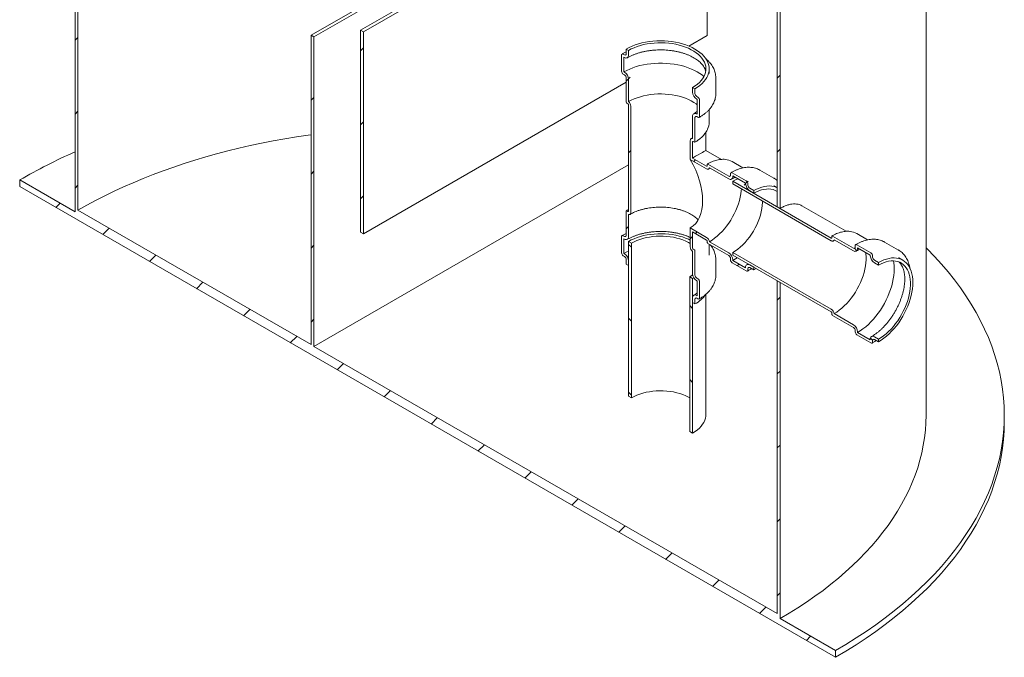
# Model space of a CAD drawing. Units: millimetres. Extents: x 8 to 412, y 5 to 290.
# Drawn here: x 267 to 326, y 161 to 199 of the extents above; entities that cross this region are included whole.
import ezdxf

# ---------------------------------------------------------------- set-up
doc = ezdxf.new("R2010")
doc.units = ezdxf.units.MM

msp = doc.modelspace()

# ---------------------------------------------------------------- hatches: boundary and pattern name
at = {"linetype": 'Continuous', "lineweight": 0}
h = msp.add_hatch(dxfattribs=at)
h.set_pattern_fill('ANSI31', style=0)
edge = h.paths.add_edge_path(flags=0)
edge.add_arc((306.098933, 212.077742), 9.5, 330.00268827, 411.20479061)
edge.add_arc((291.426468, 193.825751), 48.25, 51.20479061, 70.9073005)
edge.add_line((302.209846, 224.979127), (302.209846, 242.692638))
edge.add_line((302.209846, 242.692638), (302.033069, 242.794689))
edge.add_line((302.033069, 242.794689), (302.033069, 224.933727))
edge.add_arc((291.426468, 193.825751), 48, 51.20479061, 71.17263406, ccw=False)
edge.add_arc((306.098933, 212.077742), 9.25, -29.99731173, 51.20479061, ccw=False)
edge.add_line((312.639671, 208.301855), (312.639671, 188.087449))
edge.add_line((312.639671, 188.087449), (312.816448, 187.985398))
edge.add_line((312.816448, 187.985398), (312.816448, 208.199804))
h = msp.add_hatch(dxfattribs=at)
h.set_pattern_fill('ANSI31', style=0)
h.paths.add_polyline_path([(266.67773, 189.716218), (266.67773, 189.307948), (316.175205, 160.733664), (316.175205, 161.141934), (312.816448, 163.080904), (312.816448, 183.494424), (312.639671, 183.596475), (312.639671, 163.38709), (284.532177, 179.613201), (284.532177, 198.39364), (284.3554, 198.495691), (284.3554, 179.715252), (270.213264, 187.879333), (270.213264, 210.946611), (270.036488, 211.048662), (270.036488, 187.777249)], flags=0)
h = msp.add_hatch(dxfattribs=at)
h.set_pattern_fill('ANSI31', style=0)
h.paths.add_polyline_path([(287.360604, 198.802176), (287.360604, 186.554063), (287.53738, 186.452012), (287.53738, 198.700125)], flags=0)
h = msp.add_hatch(dxfattribs=at)
h.set_pattern_fill('ANSI31', style=0)
edge = h.paths.add_edge_path(flags=0)
edge.add_line((303.341217, 186.147292), (303.376572, 186.126882))
edge.add_arc((303.376572, 186.412672), 0.35, 270, 330.00268827)
edge.add_line((303.62406, 186.2698), (303.62406, 187.621217))
edge.add_arc((303.588704, 187.841638), 0.25, 279.11257228, 330.00268827)
edge.add_line((303.765481, 187.739587), (303.765481, 194.190259))
edge.add_arc((303.588704, 194.29231), 0.25, 330.00268827, 438.86341907)
edge.add_line((303.62406, 194.471911), (303.62406, 195.823328))
edge.add_arc((303.376572, 195.966199), 0.35, 330.00268827, 450)
edge.add_line((303.376572, 196.251988), (303.341217, 196.272399))
edge.add_line((303.341217, 196.272399), (303.341217, 197.170593))
edge.add_line((303.341217, 197.170593), (303.376572, 197.150183))
edge.add_arc((303.376572, 197.435973), 0.35, 270, 330.00268827)
edge.add_line((303.62406, 197.293101), (303.62406, 197.57889))
edge.add_line((303.62406, 197.57889), (303.482638, 197.660531))
edge.add_line((303.482638, 197.660531), (303.482638, 197.374742))
edge.add_arc((303.376572, 197.435973), 0.15, 270, 330.00268827, ccw=False)
edge.add_line((303.376572, 197.313491), (303.305862, 197.354312))
edge.add_arc((303.305862, 197.231831), 0.15, 90, 150.00268827)
edge.add_line((303.199796, 197.293061), (303.199796, 196.313212))
edge.add_arc((303.305862, 196.251982), 0.15, 150.00268827, 270)
edge.add_line((303.305862, 196.129501), (303.376572, 196.08868))
edge.add_arc((303.376572, 195.966199), 0.15, -29.99731173, 90, ccw=False)
edge.add_line((303.482638, 195.904968), (303.482638, 194.435195))
edge.add_arc((303.517994, 194.414785), 0.05, 150.00268827, 270)
edge.add_line((303.517994, 194.373958), (303.588704, 194.333137))
edge.add_arc((303.588704, 194.29231), 0.05, -29.99731173, 90, ccw=False)
edge.add_line((303.62406, 194.2719), (303.62406, 187.821228))
edge.add_arc((303.588704, 187.841638), 0.05, 270, 330.00268827, ccw=False)
edge.add_line((303.588704, 187.800811), (303.517994, 187.841631))
edge.add_arc((303.517994, 187.800804), 0.05, 90, 150.00268827)
edge.add_line((303.482638, 187.821214), (303.482638, 186.351441))
edge.add_arc((303.376572, 186.412672), 0.15, 270, 330.00268827, ccw=False)
edge.add_line((303.376572, 186.29019), (303.305862, 186.331011))
edge.add_arc((303.305862, 186.20853), 0.15, 90, 150.00268827)
edge.add_line((303.199796, 186.26976), (303.199796, 185.289911))
edge.add_arc((303.305862, 185.228681), 0.15, 150.00268827, 270)
edge.add_line((303.305862, 185.1062), (303.376572, 185.065379))
edge.add_arc((303.376572, 184.942898), 0.15, -29.99731173, 90, ccw=False)
edge.add_line((303.482638, 184.881667), (303.482638, 184.595878))
edge.add_line((303.482638, 184.595878), (303.62406, 184.514237))
edge.add_line((303.62406, 184.514237), (303.62406, 184.800027))
edge.add_arc((303.376572, 184.942898), 0.35, 330.00268827, 450)
edge.add_line((303.376572, 185.228687), (303.341217, 185.249098))
edge.add_line((303.341217, 185.249098), (303.341217, 186.147292))
h = msp.add_hatch(dxfattribs=at)
h.set_pattern_fill('ANSI31', style=0)
edge = h.paths.add_edge_path(flags=0)
edge.add_line((308.361675, 190.557084), (307.513147, 191.046929))
edge.add_line((307.513147, 191.046929), (307.513147, 192.026778))
edge.add_arc((307.548502, 192.006368), 0.05, 90, 150.00268827, ccw=False)
edge.add_line((307.548502, 192.047195), (307.619213, 192.006374))
edge.add_arc((307.619213, 192.047201), 0.05, 270, 330.00268827)
edge.add_line((307.654568, 192.026791), (307.654568, 193.496565))
edge.add_arc((307.760634, 193.435334), 0.15, 90, 150.00268827, ccw=False)
edge.add_line((307.760634, 193.557815), (307.831345, 193.516995))
edge.add_arc((307.831345, 193.639476), 0.15, 270, 330.00268827)
edge.add_line((307.937411, 193.578245), (307.937411, 194.558094))
edge.add_arc((307.831345, 194.619325), 0.15, 330.00268827, 450)
edge.add_line((307.831345, 194.741806), (307.760634, 194.782626))
edge.add_arc((307.760634, 194.905107), 0.15, 150.00268827, 270, ccw=False)
edge.add_line((307.654568, 194.966338), (307.654568, 195.252127))
edge.add_line((307.654568, 195.252127), (307.513147, 195.333768))
edge.add_line((307.513147, 195.333768), (307.513147, 195.047979))
edge.add_arc((307.760634, 194.905107), 0.35, 150.00268827, 270)
edge.add_line((307.760634, 194.619318), (307.79599, 194.598908))
edge.add_line((307.79599, 194.598908), (307.79599, 193.700713))
edge.add_line((307.79599, 193.700713), (307.760634, 193.721123))
edge.add_arc((307.760634, 193.435334), 0.35, 90, 150.00268827)
edge.add_line((307.513147, 193.578205), (307.513147, 192.226789))
edge.add_arc((307.548502, 192.006368), 0.25, 99.11257228, 150.00268827)
edge.add_line((307.371726, 192.108419), (307.371726, 190.965261))
edge.add_line((307.371726, 190.965261), (308.361675, 190.393776))
edge.add_arc((308.361675, 190.597911), 0.25, 270, 320.88879465)
edge.add_line((308.53488, 190.457095), (309.705178, 189.781496))
edge.add_arc((309.705178, 190.067286), 0.35, 270, 330.00268827)
edge.add_line((309.952665, 189.924414), (309.952665, 189.965241))
edge.add_line((309.952665, 189.965241), (310.730483, 189.516217))
edge.add_line((310.730483, 189.516217), (310.730483, 189.47539))
edge.add_arc((310.97797, 189.332518), 0.35, 150.00268827, 270)
edge.add_line((310.97797, 189.046729), (311.225458, 188.903858))
edge.add_line((311.225458, 188.903858), (311.225458, 189.067166))
edge.add_line((311.225458, 189.067166), (310.97797, 189.210037))
edge.add_arc((310.97797, 189.332518), 0.15, 150.00268827, 270, ccw=False)
edge.add_line((310.871904, 189.393749), (310.871904, 189.475403))
edge.add_arc((310.765838, 189.536634), 0.15, 330.00268827, 450)
edge.add_line((310.765838, 189.659115), (309.91731, 190.148959))
edge.add_arc((309.91731, 190.026478), 0.15, 90, 150.00268827)
edge.add_line((309.811244, 190.087709), (309.811244, 190.006055))
edge.add_arc((309.705178, 190.067286), 0.15, 270, 330.00268827, ccw=False)
edge.add_line((309.705178, 189.944804), (308.432386, 190.679572))
edge.add_arc((308.432386, 190.638745), 0.05, 90, 150.00268827)
edge.add_line((308.397031, 190.659155), (308.397031, 190.577501))
edge.add_arc((308.361675, 190.597911), 0.05, 270, 330.00268827, ccw=False)
h = msp.add_hatch(dxfattribs=at)
h.set_pattern_fill('ANSI31', angle=90, style=0)
edge = h.paths.add_edge_path(flags=0)
edge.add_line((317.271221, 185.577021), (315.998428, 186.311788))
edge.add_arc((315.998428, 186.270961), 0.05, 90, 150.00268827)
edge.add_line((315.963073, 186.291371), (315.963073, 186.209717))
edge.add_arc((315.927718, 186.230128), 0.05, 270, 330.00268827, ccw=False)
edge.add_line((315.927718, 186.189301), (309.952665, 189.638625))
edge.add_line((309.952665, 189.638625), (309.952665, 189.475317))
edge.add_line((309.952665, 189.475317), (315.927718, 186.025992))
edge.add_arc((315.927718, 186.230128), 0.25, 270, 320.88879465)
edge.add_line((316.100923, 186.089311), (317.271221, 185.413713))
edge.add_arc((317.271221, 185.699502), 0.35, 270, 330.00268827)
edge.add_line((317.518708, 185.556631), (317.518708, 185.597458))
edge.add_line((317.518708, 185.597458), (318.296525, 185.148433))
edge.add_line((318.296525, 185.148433), (318.296525, 185.107606))
edge.add_arc((318.544013, 184.964735), 0.35, 150.00268827, 270)
edge.add_line((318.544013, 184.678946), (318.7915, 184.536074))
edge.add_line((318.7915, 184.536074), (318.7915, 184.699382))
edge.add_line((318.7915, 184.699382), (318.544013, 184.842254))
edge.add_arc((318.544013, 184.964735), 0.15, 150.00268827, 270, ccw=False)
edge.add_line((318.437947, 185.025965), (318.437947, 185.10762))
edge.add_arc((318.331881, 185.16885), 0.15, 330.00268827, 450)
edge.add_line((318.331881, 185.291331), (317.483353, 185.781176))
edge.add_arc((317.483353, 185.658695), 0.15, 90, 150.00268827)
edge.add_line((317.377287, 185.719926), (317.377287, 185.638272))
edge.add_arc((317.271221, 185.699502), 0.15, 270, 330.00268827, ccw=False)
h = msp.add_hatch(dxfattribs=at)
h.set_pattern_fill('ANSI31', style=0)
edge = h.paths.add_edge_path(flags=0)
edge.add_line((307.513147, 185.576105), (307.513147, 186.555954))
edge.add_line((307.513147, 186.555954), (308.361675, 186.066109))
edge.add_arc((308.361675, 186.025282), 0.05, -29.99731173, 90, ccw=False)
edge.add_line((308.397031, 186.004872), (308.397031, 185.923218))
edge.add_arc((308.432386, 185.902808), 0.05, 150.00268827, 270)
edge.add_line((308.432386, 185.861981), (309.705178, 185.127214))
edge.add_arc((309.705178, 185.004732), 0.15, -29.99731173, 90, ccw=False)
edge.add_line((309.811244, 184.943502), (309.811244, 184.861848))
edge.add_arc((309.91731, 184.800617), 0.15, 150.00268827, 270)
edge.add_line((309.91731, 184.678136), (310.765838, 184.188291))
edge.add_arc((310.765838, 184.310772), 0.15, 270, 330.00268827)
edge.add_line((310.871904, 184.249542), (310.871904, 184.331196))
edge.add_arc((310.97797, 184.269965), 0.15, 90, 150.00268827, ccw=False)
edge.add_line((310.97797, 184.392446), (311.225458, 184.249575))
edge.add_line((311.225458, 184.249575), (311.225458, 184.412883))
edge.add_line((311.225458, 184.412883), (310.97797, 184.555754))
edge.add_arc((310.97797, 184.269965), 0.35, 90, 150.00268827)
edge.add_line((310.730483, 184.412837), (310.730483, 184.37201))
edge.add_line((310.730483, 184.37201), (309.952665, 184.821034))
edge.add_line((309.952665, 184.821034), (309.952665, 184.861861))
edge.add_arc((309.705178, 185.004732), 0.35, 330.00268827, 450)
edge.add_line((309.705178, 185.290522), (308.53488, 185.96612))
edge.add_arc((308.361675, 186.025282), 0.25, 341.14123454, 450)
edge.add_line((308.361675, 186.229418), (307.371726, 186.800903))
edge.add_line((307.371726, 186.800903), (307.371726, 185.657746))
edge.add_arc((307.548502, 185.555695), 0.25, 150.00268827, 258.86341907)
edge.add_line((307.513147, 185.376095), (307.513147, 184.024678))
edge.add_arc((307.760634, 183.881806), 0.35, 150.00268827, 270)
edge.add_line((307.760634, 183.596017), (307.79599, 183.575607))
edge.add_line((307.79599, 183.575607), (307.79599, 182.677412))
edge.add_line((307.79599, 182.677412), (307.760634, 182.697822))
edge.add_arc((307.760634, 182.412033), 0.35, 90, 150.00268827)
edge.add_line((307.513147, 182.554904), (307.513147, 182.269115))
edge.add_line((307.513147, 182.269115), (307.654568, 182.187474))
edge.add_line((307.654568, 182.187474), (307.654568, 182.473264))
edge.add_arc((307.760634, 182.412033), 0.15, 90, 150.00268827, ccw=False)
edge.add_line((307.760634, 182.534514), (307.831345, 182.493694))
edge.add_arc((307.831345, 182.616175), 0.15, 270, 330.00268827)
edge.add_line((307.937411, 182.554944), (307.937411, 183.534793))
edge.add_arc((307.831345, 183.596024), 0.15, 330.00268827, 450)
edge.add_line((307.831345, 183.718505), (307.760634, 183.759325))
edge.add_arc((307.760634, 183.881806), 0.15, 150.00268827, 270, ccw=False)
edge.add_line((307.654568, 183.943037), (307.654568, 185.41281))
edge.add_arc((307.619213, 185.433221), 0.05, 330.00268827, 450)
edge.add_line((307.619213, 185.474048), (307.548502, 185.514868))
edge.add_arc((307.548502, 185.555695), 0.05, 150.00268827, 270, ccw=False)
h = msp.add_hatch(dxfattribs=at)
h.set_pattern_fill('ANSI31', angle=90, style=0)
h.paths.add_polyline_path([(303.62406, 185.984011), (303.62406, 176.593792), (303.800836, 176.49174), (303.800836, 185.88196)], flags=0)
h = msp.add_hatch(dxfattribs=at)
h.set_pattern_fill('ANSI31', angle=90, style=0)
edge = h.paths.add_edge_path(flags=0)
edge.add_line((315.963073, 181.637089), (315.963073, 181.555435))
edge.add_arc((315.998428, 181.535025), 0.05, 150.00268827, 270)
edge.add_line((315.998428, 181.494198), (317.271221, 180.75943))
edge.add_arc((317.271221, 180.636949), 0.15, -29.99731173, 90, ccw=False)
edge.add_line((317.377287, 180.575718), (317.377287, 180.494064))
edge.add_arc((317.483353, 180.432834), 0.15, 150.00268827, 270)
edge.add_line((317.483353, 180.310353), (318.331881, 179.820508))
edge.add_arc((318.331881, 179.942989), 0.15, 270, 330.00268827)
edge.add_line((318.437947, 179.881758), (318.437947, 179.963412))
edge.add_arc((318.544013, 179.902182), 0.15, 90, 150.00268827, ccw=False)
edge.add_line((318.544013, 180.024663), (318.7915, 179.881791))
edge.add_line((318.7915, 179.881791), (318.7915, 180.0451))
edge.add_line((318.7915, 180.0451), (318.544013, 180.187971))
edge.add_arc((318.544013, 179.902182), 0.35, 90, 150.00268827)
edge.add_line((318.296525, 180.045053), (318.296525, 180.004226))
edge.add_line((318.296525, 180.004226), (317.518708, 180.453251))
edge.add_line((317.518708, 180.453251), (317.518708, 180.494078))
edge.add_arc((317.271221, 180.636949), 0.35, 330.00268827, 450)
edge.add_line((317.271221, 180.922738), (316.100923, 181.598337))
edge.add_arc((315.927718, 181.657499), 0.25, 341.14123454, 450)
edge.add_line((315.927718, 181.861634), (309.952665, 185.310959))
edge.add_line((309.952665, 185.310959), (309.952665, 185.14765))
edge.add_line((309.952665, 185.14765), (315.927718, 181.698326))
edge.add_arc((315.927718, 181.657499), 0.05, -29.99731173, 90, ccw=False)
h = msp.add_hatch(dxfattribs=at)
h.set_pattern_fill('ANSI31', angle=90, style=0)
h.paths.add_polyline_path([(307.513147, 174.348669), (307.513147, 183.738889), (307.33637, 183.84094), (307.33637, 174.45072)], flags=0)

# ---------------------------------------------------------------- linework, layer by layer
at = {"color": 7, "linetype": 'Continuous', "lineweight": 15}
for p, q in [((321.676468, 175.429076), (321.676468, 220.547977)), ((270.036488, 187.777249), (270.036488, 211.048662)), ((270.213264, 210.946611), (270.213264, 187.879333)), ((287.360604, 198.802176), (308.180516, 210.821255)), ((287.53738, 198.700125), (308.391037, 210.738684)), ((308.391037, 198.490572), (308.391037, 210.738684)), ((284.3554, 198.495691), (304.3554, 210.041445)), ((284.532177, 198.39364), (304.5938, 209.974969)), ((312.639671, 188.087449), (312.639671, 208.301855)), ((312.816448, 208.199804), (312.816448, 187.985398)), ((284.3554, 179.715252), (284.3554, 198.495691)), ((284.3554, 198.495691), (284.532177, 198.39364)), ((284.532177, 198.39364), (284.532177, 179.613201)), ((287.360604, 198.802176), (287.53738, 198.700125)), ((287.360604, 186.554063), (287.360604, 198.802176)), ((287.53738, 198.700125), (287.53738, 186.452012)), ((307.2742, 197.845836), (308.391037, 198.490572)), ((303.199796, 197.293061), (303.199796, 196.313212)), ((303.376572, 197.313491), (303.305862, 197.354312)), ((303.62406, 197.57889), (303.482638, 197.660531)), ((303.482638, 197.660531), (303.482638, 197.374742)), ((303.62406, 197.293101), (303.62406, 197.57889)), ((303.341217, 196.272399), (303.341217, 197.170593)), ((303.341217, 197.170593), (303.376572, 197.150183)), ((303.305862, 196.129501), (303.376572, 196.08868)), ((303.376572, 196.251988), (303.341217, 196.272399)), ((308.518603, 196.17054), (308.518603, 196.456329)), ((287.53738, 186.452012), (303.482638, 195.657014)), ((303.482638, 195.904968), (303.482638, 194.435195)), ((303.62406, 194.471911), (303.62406, 195.823328)), ((308.918603, 194.945729), (308.918603, 195.925578)), ((307.513147, 195.333768), (307.513147, 195.047979)), ((307.654568, 195.252127), (307.513147, 195.333768)), ((307.654568, 194.966338), (307.654568, 195.252127)), ((307.831345, 194.741806), (307.760634, 194.782626)), ((303.517994, 194.373958), (303.588704, 194.333137)), ((303.62406, 194.2719), (303.62406, 187.821228)), ((303.765481, 187.739587), (303.765481, 194.190259)), ((307.760634, 194.619318), (307.79599, 194.598908)), ((307.79599, 194.598908), (307.79599, 193.700713)), ((307.937411, 193.578245), (307.937411, 194.558094)), ((307.79599, 193.700713), (307.760634, 193.721123)), ((308.518603, 193.230993), (308.518603, 193.993727)), ((307.513147, 193.578205), (307.513147, 192.226789)), ((307.654568, 192.026791), (307.654568, 193.496565)), ((307.760634, 193.557815), (307.831345, 193.516995)), ((308.318603, 191.511802), (308.318603, 192.606874)), ((307.371726, 192.108419), (307.371726, 190.965261)), ((307.513147, 192.278803), (307.423513, 192.22288)), ((307.513147, 191.046929), (307.513147, 192.026778)), ((307.548502, 192.047195), (307.619213, 192.006374)), ((309.267634, 190.963938), (308.318603, 191.511802)), ((284.532177, 179.613201), (303.62406, 190.634711)), ((307.371726, 190.965261), (308.361675, 190.393776)), ((308.361675, 190.557084), (307.513147, 191.046929)), ((308.397031, 190.659155), (308.397031, 190.577501)), ((309.705178, 189.944804), (308.432386, 190.679572)), ((310.568654, 190.443809), (309.907266, 190.82562)), ((308.53488, 190.457095), (309.705178, 189.781496)), ((309.811244, 190.087709), (309.811244, 190.006055)), ((310.765838, 189.659115), (309.91731, 190.148959)), ((311.578727, 190.32245), (311.592174, 190.314811)), ((312.440702, 189.824967), (311.592174, 190.314811)), ((266.67773, 189.716218), (270.036488, 187.777249)), ((266.67773, 189.307948), (266.67773, 189.716218)), ((309.952665, 189.965241), (310.730483, 189.516217)), ((309.952665, 189.924414), (309.952665, 189.965241)), ((309.952665, 189.638625), (309.952665, 189.475317)), ((315.927718, 186.189301), (309.952665, 189.638625)), ((309.952665, 189.475317), (315.927718, 186.025992)), ((310.730483, 189.516217), (310.730483, 189.47539)), ((310.871904, 189.393749), (310.871904, 189.475403)), ((312.427255, 189.832606), (312.440702, 189.824967)), ((266.67773, 189.307948), (316.175205, 160.733664)), ((311.225458, 189.067166), (310.97797, 189.210037)), ((310.97797, 189.046729), (311.225458, 188.903858)), ((311.225458, 188.903858), (311.225458, 189.067166)), ((312.447587, 189.359103), (312.45285, 189.356086)), ((312.639671, 189.248236), (312.45285, 189.356086)), ((312.639671, 189.017303), (312.600346, 189.040005)), ((270.213264, 187.879333), (284.3554, 179.715252)), ((303.482638, 187.821214), (303.482638, 186.351441)), ((303.588704, 187.800811), (303.517994, 187.841631)), ((303.62406, 186.2698), (303.62406, 187.621217)), ((312.639671, 188.087449), (312.816448, 187.985398)), ((316.833677, 186.596155), (314.147103, 188.147081)), ((287.53738, 186.452012), (287.360604, 186.554063)), ((308.361675, 186.229418), (307.371726, 186.800903)), ((307.371726, 186.800903), (307.371726, 185.657746)), ((307.513147, 186.555954), (308.361675, 186.066109)), ((307.513147, 185.576105), (307.513147, 186.555954)), ((318.134697, 186.076026), (317.473309, 186.457837)), ((303.199796, 186.26976), (303.199796, 185.289911)), ((303.376572, 186.29019), (303.305862, 186.331011)), ((303.341217, 185.249098), (303.341217, 186.147292)), ((303.341217, 186.147292), (303.376572, 186.126882)), ((303.62406, 176.593792), (303.62406, 185.984011)), ((303.800836, 185.88196), (303.62406, 185.984011)), ((303.800836, 176.49174), (303.800836, 185.88196)), ((308.397031, 186.004872), (308.397031, 185.923218)), ((308.432386, 185.861981), (309.705178, 185.127214)), ((309.705178, 185.290522), (308.53488, 185.96612)), ((315.963073, 186.291371), (315.963073, 186.209717)), ((317.271221, 185.577021), (315.998428, 186.311788)), ((316.100923, 186.089311), (317.271221, 185.413713)), ((319.14477, 185.954667), (319.158217, 185.947028)), ((320.006745, 185.457183), (319.158217, 185.947028)), ((303.376572, 185.228687), (303.341217, 185.249098)), ((307.513147, 185.376095), (307.513147, 184.024678)), ((307.619213, 185.474048), (307.548502, 185.514868)), ((307.654568, 183.943037), (307.654568, 185.41281)), ((308.518603, 185.147239), (308.518603, 185.812209)), ((315.927718, 181.861634), (309.952665, 185.310959)), ((309.952665, 185.310959), (309.952665, 185.14765)), ((317.377287, 185.719926), (317.377287, 185.638272)), ((318.331881, 185.291331), (317.483353, 185.781176)), ((317.518708, 185.597458), (318.296525, 185.148433)), ((317.518708, 185.556631), (317.518708, 185.597458)), ((319.993298, 185.464822), (320.006745, 185.457183)), ((303.305862, 185.1062), (303.376572, 185.065379)), ((303.482638, 184.881667), (303.482638, 184.595878)), ((303.62406, 184.514237), (303.62406, 184.800027)), ((308.518566, 185.138699), (308.518603, 185.147239)), ((308.918603, 184.902277), (308.918149, 184.934136)), ((308.918603, 183.922428), (308.918603, 184.902277)), ((309.811244, 184.943502), (309.811244, 184.861848)), ((309.91731, 184.678136), (310.765838, 184.188291)), ((309.952665, 185.14765), (315.927718, 181.698326)), ((309.952665, 184.821034), (309.952665, 184.861861)), ((310.730483, 184.37201), (309.952665, 184.821034)), ((318.296525, 185.148433), (318.296525, 185.107606)), ((318.437947, 185.025965), (318.437947, 185.10762)), ((318.7915, 184.699382), (318.544013, 184.842254)), ((318.544013, 184.678946), (318.7915, 184.536074)), ((318.7915, 184.536074), (318.7915, 184.699382)), ((320.01363, 184.991319), (320.018893, 184.988302)), ((320.26638, 184.845431), (320.018893, 184.988302)), ((303.482638, 184.595878), (303.62406, 184.514237)), ((310.730483, 184.412837), (310.730483, 184.37201)), ((310.87338, 184.616133), (310.802984, 184.573082)), ((310.871904, 184.249542), (310.871904, 184.331196)), ((311.225458, 184.412883), (310.97797, 184.555754)), ((310.97797, 184.392446), (311.225458, 184.249575)), ((311.225458, 184.249575), (311.225458, 184.412883)), ((311.362401, 184.333827), (311.225458, 184.249575)), ((307.513147, 183.738889), (307.33637, 183.84094)), ((307.33637, 183.84094), (307.33637, 174.45072)), ((307.513147, 183.738889), (307.584953, 183.781932)), ((307.513147, 183.738889), (307.513147, 174.348669)), ((307.831345, 183.718505), (307.760634, 183.759325)), ((307.760634, 183.596017), (307.79599, 183.575607)), ((307.79599, 183.575607), (307.79599, 182.677412)), ((307.937411, 182.554944), (307.937411, 183.534793)), ((312.639671, 163.38709), (312.639671, 183.596475)), ((312.816448, 183.494424), (312.639671, 183.596475)), ((312.816448, 183.494424), (312.816448, 163.080904)), ((307.513147, 182.554904), (307.513147, 182.269115)), ((307.513147, 182.269115), (307.654568, 182.187474)), ((307.654568, 182.187474), (307.654568, 182.473264)), ((307.79599, 182.677412), (307.760634, 182.697822)), ((307.760634, 182.534514), (307.831345, 182.493694)), ((308.318603, 175.47123), (308.318603, 182.775302)), ((315.963073, 181.637089), (315.963073, 181.555435)), ((315.998428, 181.494198), (317.271221, 180.75943)), ((317.271221, 180.922738), (316.100923, 181.598337)), ((317.377287, 180.575718), (317.377287, 180.494064)), ((317.518708, 180.453251), (317.518708, 180.494078)), ((318.296525, 180.004226), (317.518708, 180.453251)), ((317.483353, 180.310353), (318.331881, 179.820508)), ((318.296525, 180.045053), (318.296525, 180.004226)), ((318.437947, 179.881758), (318.437947, 179.963412)), ((318.7915, 180.0451), (318.544013, 180.187971)), ((318.544013, 180.024663), (318.7915, 179.881791)), ((318.7915, 179.881791), (318.7915, 180.0451)), ((284.532177, 179.613201), (312.639671, 163.38709)), ((303.800836, 176.49174), (303.62406, 176.593792)), ((326.426468, 175.020806), (326.426468, 175.429076)), ((307.513147, 174.348669), (307.33637, 174.45072)), ((312.816448, 163.080904), (316.175205, 161.141934)), ((316.175205, 161.141934), (316.175205, 160.733664))]:
    msp.add_line(p, q, dxfattribs=at)
at = {"color": 7, "linetype": 'Continuous', "lineweight": 15, "flags": 128}
for points in [[(303.482638, 197.660531), (303.652732, 197.7513), (303.834637, 197.834084), (304.027233, 197.908374), (304.229331, 197.973712), (304.439687, 198.029695), (304.657003, 198.075977), (304.87994, 198.112274), (305.107122, 198.138361), (305.337149, 198.154078), (305.568603, 198.159328), (305.800058, 198.154078), (306.030085, 198.138361), (306.257267, 198.112274), (306.480204, 198.075977), (306.69752, 198.029695), (306.907875, 197.973712), (307.109974, 197.908374), (307.30257, 197.834084), (307.484475, 197.7513), (307.654568, 197.660531), (307.811801, 197.562338), (307.955204, 197.457327), (308.083892, 197.346144), (308.197073, 197.229474), (308.294048, 197.108039), (308.37422, 196.982585), (308.437095, 196.853886), (308.482284, 196.722737), (308.50951, 196.589945), (308.518603, 196.456329), (308.50951, 196.322713), (308.482284, 196.189922), (308.437095, 196.058772), (308.37422, 195.930074), (308.294048, 195.80462), (308.197073, 195.683184), (308.083892, 195.566515), (307.955204, 195.455332), (307.811801, 195.35032), (307.654568, 195.252127)], [(303.62406, 197.57889), (303.786836, 197.665579), (303.961168, 197.744425), (304.145924, 197.814917), (304.339908, 197.876599), (304.541859, 197.929069), (304.75047, 197.971988), (304.964387, 198.005077), (305.182222, 198.028123), (305.402563, 198.040974), (305.62398, 198.043549), (305.845039, 198.035829), (306.064305, 198.017866), (306.280356, 197.989776), (306.491791, 197.951741), (306.697239, 197.904008), (306.895367, 197.846886), (307.08489, 197.780745), (307.26458, 197.706015), (307.433271, 197.623181), (307.589869, 197.532779), (307.733358, 197.435396), (307.862808, 197.331663), (307.977379, 197.222253), (308.076328, 197.107876), (308.159014, 196.989274), (308.224899, 196.867215), (308.273558, 196.742492), (308.304674, 196.615912), (308.318046, 196.488298), (308.313586, 196.360476), (308.291324, 196.233276), (308.251405, 196.107522), (308.194086, 195.984031), (308.11974, 195.863603), (308.028849, 195.747018), (307.922002, 195.635034), (307.799892, 195.528376), (307.663312, 195.427737), (307.513147, 195.333768)], [(303.341217, 196.272399), (303.513898, 196.364894), (303.69807, 196.449682), (303.892702, 196.526287), (304.096707, 196.594281), (304.308944, 196.653284), (304.528224, 196.702966), (304.753323, 196.74305), (304.982982, 196.77331), (305.215915, 196.793578), (305.450821, 196.80374), (305.686386, 196.80374), (305.921291, 196.793578), (306.154225, 196.77331), (306.383883, 196.74305), (306.608982, 196.702966), (306.828263, 196.653284), (307.0405, 196.594281), (307.244504, 196.526287), (307.439137, 196.449682), (307.623309, 196.364894), (307.79599, 196.272399), (307.956214, 196.172712), (308.103086, 196.066392), (308.196752, 195.988999)], [(303.62406, 194.471911), (303.786836, 194.558599), (303.961168, 194.637446), (304.145924, 194.707938), (304.339908, 194.769619), (304.541859, 194.822089), (304.75047, 194.865008), (304.964387, 194.898098), (305.182222, 194.921143), (305.402563, 194.933995), (305.62398, 194.936569), (305.845039, 194.92885), (306.064305, 194.910887), (306.280356, 194.882797), (306.491791, 194.844762), (306.697239, 194.797028), (306.895367, 194.739906), (307.08489, 194.673766), (307.26458, 194.599036), (307.433271, 194.516201), (307.589869, 194.4258), (307.733358, 194.328416), (307.79599, 194.280422)], [(270.213264, 187.879333), (270.741892, 188.177081), (271.283056, 188.467227), (271.836428, 188.749594), (272.401673, 189.024012), (272.978449, 189.290314), (273.566405, 189.548338), (274.165187, 189.79793), (274.774429, 190.038936), (275.393764, 190.271211), (276.022816, 190.494615), (276.661204, 190.709011), (277.308541, 190.914271), (277.964434, 191.110269), (278.628486, 191.296886), (279.300295, 191.474011), (279.979453, 191.641535), (280.665548, 191.799356), (281.358166, 191.94738), (282.056886, 192.085516), (282.761284, 192.21368), (283.470935, 192.331796), (284.185406, 192.439791), (284.3554, 192.463896)], [(307.513147, 192.226789), (307.484159, 192.233645), (307.457052, 192.233858), (307.432618, 192.227421), (307.411572, 192.214522), (307.394528, 192.195539), (307.381985, 192.171026), (307.374309, 192.1417), (307.371726, 192.108419)], [(308.361675, 190.393776), (308.391788, 190.379375), (308.421021, 190.371363), (308.448519, 190.369973), (308.473479, 190.375246), (308.49517, 190.387027), (308.512959, 190.404973), (308.526326, 190.428559), (308.53488, 190.457095)], [(309.952665, 189.638625), (310.109136, 189.721672), (310.259999, 189.787822)], [(310.47464, 189.173987), (310.465246, 189.05532), (310.440126, 188.862327), (310.40265, 188.665114), (310.35306, 188.46496), (310.291679, 188.263162), (310.218904, 188.06103), (310.135208, 187.859875), (310.041133, 187.661001), (309.93729, 187.465698), (309.824351, 187.275232), (309.70305, 187.090839), (309.574172, 186.913715), (309.438555, 186.745008), (309.297076, 186.585812), (309.150655, 186.43716), (309.00024, 186.300017), (308.846807, 186.17527), (308.691351, 186.06373), (308.53488, 185.96612)], [(311.225458, 189.067166), (311.389121, 189.154221), (311.551774, 189.225888), (311.712417, 189.281726), (311.870056, 189.32139), (312.023722, 189.344635), (312.172466, 189.351319), (312.315371, 189.3414), (312.451557, 189.314939), (312.580184, 189.272099), (312.639671, 189.245467)], [(311.225458, 188.903858), (311.381928, 188.986905), (311.537384, 189.054851), (311.690817, 189.107254), (311.841232, 189.143776), (311.987654, 189.164179), (312.129132, 189.168331), (312.26475, 189.156204), (312.393627, 189.127879), (312.514929, 189.083537), (312.600346, 189.040005)], [(311.755788, 188.434396), (311.754163, 188.34475), (311.741183, 188.161153), (311.715317, 187.972023), (311.676751, 187.778722), (311.625763, 187.582642), (311.56272, 187.385197), (311.488077, 187.18781), (311.402371, 186.991902), (311.306219, 186.798885), (311.200316, 186.610149), (311.085423, 186.427055), (310.962368, 186.250921), (310.832039, 186.083017), (310.695374, 185.924553), (310.553357, 185.77667), (310.407013, 185.640433), (310.257395, 185.516825), (310.105581, 185.406736), (309.952665, 185.310959)], [(303.62406, 187.621217), (303.653048, 187.61436), (303.680155, 187.614148), (303.704589, 187.620585), (303.725635, 187.633483), (303.742679, 187.652466), (303.755222, 187.676979), (303.762897, 187.706305), (303.765481, 187.739587)], [(307.371726, 186.060104), (307.26458, 186.111136), (307.08489, 186.185866), (306.895367, 186.252006), (306.697239, 186.309128), (306.491791, 186.356862), (306.280356, 186.394897), (306.064305, 186.422987), (305.845039, 186.44095), (305.62398, 186.448669), (305.402563, 186.446095), (305.182222, 186.433243), (304.964387, 186.410198), (304.75047, 186.377108), (304.541859, 186.334189), (304.339908, 186.281719), (304.145924, 186.220038), (303.961168, 186.149545), (303.786836, 186.070699), (303.62406, 185.984011)], [(307.371726, 185.861133), (307.259751, 185.924352), (307.097514, 186.003317), (306.924261, 186.074055), (306.741241, 186.136056), (306.549772, 186.188874), (306.351233, 186.232127), (306.147055, 186.265505), (305.93871, 186.288766), (305.727698, 186.301744), (305.51554, 186.304344), (305.303764, 186.296548), (305.093896, 186.278412), (304.887449, 186.250067), (304.685909, 186.211717), (304.490729, 186.163638), (304.303316, 186.106177), (304.125018, 186.039748), (303.957122, 185.964829), (303.800836, 185.88196)], [(315.927718, 186.025992), (315.957831, 186.011592), (315.987064, 186.00358), (316.014562, 186.00219), (316.039521, 186.007462), (316.061213, 186.019244), (316.079002, 186.03719), (316.092369, 186.060775), (316.100923, 186.089311)], [(303.62406, 185.393863), (303.513898, 185.341593), (303.341217, 185.249098)], [(318.020976, 185.307505), (318.031289, 185.228864), (318.043889, 185.055892), (318.043889, 184.875058), (318.031289, 184.687537), (318.006169, 184.494544), (317.968692, 184.297331), (317.919103, 184.097176), (317.857722, 183.895379), (317.784947, 183.693247), (317.701251, 183.492092), (317.607176, 183.293218), (317.503332, 183.097914), (317.390394, 182.907449), (317.269092, 182.723056), (317.140215, 182.545931), (317.004597, 182.377224), (316.863119, 182.218029), (316.716698, 182.069377), (316.566283, 181.932233), (316.41285, 181.807487), (316.257394, 181.695947), (316.100923, 181.598337)], [(321.676468, 185.592251), (321.737357, 185.531611), (322.185067, 185.070102), (322.611696, 184.601986), (323.016953, 184.127583), (323.400559, 183.647219), (323.762251, 183.161222), (324.101783, 182.669926), (324.41892, 182.173667), (324.713446, 181.672786), (324.985158, 181.167626), (325.233872, 180.658533), (325.459415, 180.145856), (325.661634, 179.629947), (325.84039, 179.111158), (325.99556, 178.589846), (326.127038, 178.066367), (326.234734, 177.541081), (326.318574, 177.014348), (326.378501, 176.486528), (326.414474, 175.957983), (326.426468, 175.429076), (326.414474, 174.900169), (326.378501, 174.371625), (326.318574, 173.843805), (326.234734, 173.317071), (326.127038, 172.791785), (325.99556, 172.268307), (325.84039, 171.746995), (325.661634, 171.228206), (325.459415, 170.712296), (325.233872, 170.199619), (324.985158, 169.690526), (324.713446, 169.185366), (324.41892, 168.684485), (324.101783, 168.188227), (323.762251, 167.696931), (323.400559, 167.210934), (323.016953, 166.730569), (322.611696, 166.256167), (322.185067, 165.78805), (321.737357, 165.326541), (321.268874, 164.871956), (320.779938, 164.424607), (320.270884, 163.984799), (319.742063, 163.552834), (319.193835, 163.129009), (318.626576, 162.713614), (318.040677, 162.306933), (317.436537, 161.909246), (316.814571, 161.520824), (316.175205, 161.141934)], [(310.21951, 184.993604), (310.119118, 184.924317), (309.952665, 184.821034)], [(319.700948, 184.800367), (319.721216, 184.680187), (319.739866, 184.499815), (319.746094, 184.311197), (319.739866, 184.115388), (319.721216, 183.913483), (319.690249, 183.706611), (319.647138, 183.49593), (319.592123, 183.282617), (319.525514, 183.067865), (319.447681, 182.852875), (319.359061, 182.63885), (319.260149, 182.426986), (319.151498, 182.218469), (319.033715, 182.014464), (318.907461, 181.816112), (318.773439, 181.624524), (318.632401, 181.440769), (318.485135, 181.265875), (318.332464, 181.100822), (318.175242, 180.946531), (318.014348, 180.803866), (317.850683, 180.673624), (317.685161, 180.556534), (317.518708, 180.453251)], [(318.7915, 184.699382), (318.955163, 184.786437), (319.117817, 184.858105), (319.278459, 184.913942), (319.436099, 184.953606), (319.589764, 184.976852), (319.738509, 184.983536), (319.881414, 184.973616), (320.0176, 184.947155), (320.146226, 184.904316), (320.2665, 184.845362), (320.37768, 184.770657), (320.479081, 184.680661), (320.570078, 184.57593), (320.650109, 184.457109), (320.718681, 184.324931), (320.775371, 184.18021), (320.81983, 184.023839), (320.851784, 183.856782), (320.871035, 183.680069), (320.877465, 183.494789), (320.871035, 183.302085), (320.851784, 183.103144), (320.81983, 182.899195), (320.775371, 182.691492), (320.718681, 182.481318), (320.650109, 182.269968), (320.570078, 182.058746), (320.479081, 181.848952), (320.37768, 181.641882), (320.2665, 181.438811), (320.146226, 181.240991), (320.0176, 181.049643), (319.881414, 180.865945), (319.738509, 180.691031), (319.589764, 180.525978), (319.436099, 180.371805), (319.278459, 180.229462), (319.117817, 180.099826), (318.955163, 179.983698), (318.7915, 179.881791)], [(318.7915, 184.536074), (318.947971, 184.619121), (319.103427, 184.687067), (319.25686, 184.739471), (319.407275, 184.775993), (319.553696, 184.796395), (319.695175, 184.800547), (319.830792, 184.788421), (319.95967, 184.760095), (320.080971, 184.715754), (320.19391, 184.655684), (320.297753, 184.580276), (320.391828, 184.490019), (320.475524, 184.385497), (320.548299, 184.267389), (320.60968, 184.136461), (320.65927, 183.993561), (320.696746, 183.839617), (320.721866, 183.675627), (320.734467, 183.502654), (320.734467, 183.321821), (320.721866, 183.1343), (320.696746, 182.941307), (320.65927, 182.744093), (320.60968, 182.543939), (320.548299, 182.342142), (320.475524, 182.14001), (320.391828, 181.938854), (320.297753, 181.73998), (320.19391, 181.544677), (320.080971, 181.354211), (319.95967, 181.169818), (319.830792, 180.992694), (319.695175, 180.823987), (319.553696, 180.664791), (319.407275, 180.51614), (319.25686, 180.378996), (319.103427, 180.25425), (318.947971, 180.14271), (318.7915, 180.0451)], [(307.33637, 183.84094), (307.479919, 183.931161), (307.519141, 183.9587)], [(307.33637, 176.49174), (307.259751, 176.534133), (307.097514, 176.613098), (306.924261, 176.683836), (306.741241, 176.745837), (306.549772, 176.798654), (306.351233, 176.841908), (306.147055, 176.875285), (305.93871, 176.898547), (305.727698, 176.911524), (305.51554, 176.914124), (305.303764, 176.906329), (305.093896, 176.888193), (304.887449, 176.859848), (304.685909, 176.821498), (304.490729, 176.773419), (304.303316, 176.715958), (304.125018, 176.649528), (303.957122, 176.574609), (303.800836, 176.49174)], [(307.513147, 174.348669), (307.663312, 174.442638), (307.799892, 174.543278), (307.922002, 174.649935), (308.028849, 174.761919), (308.11974, 174.878504), (308.194086, 174.998932), (308.251405, 175.122423), (308.291324, 175.248177), (308.313586, 175.375377), (308.318603, 175.47123)], [(321.676468, 175.429076), (321.666102, 174.971949), (321.635011, 174.515136), (321.583217, 174.058949), (321.510755, 173.603701), (321.417675, 173.149704), (321.30404, 172.697269), (321.169929, 172.246706), (321.015433, 171.798324), (320.840658, 171.352431), (320.645724, 170.909331), (320.430765, 170.46933), (320.195927, 170.032727), (319.941373, 169.599823), (319.667276, 169.170914), (319.373824, 168.746293), (319.061218, 168.326253), (318.729673, 167.911081), (318.379415, 167.501061), (318.010685, 167.096475), (317.623736, 166.6976), (317.218833, 166.304708), (316.796252, 165.91807), (316.356285, 165.537951), (315.899232, 165.16461), (315.425406, 164.798304), (314.935133, 164.439284), (314.428748, 164.087795), (313.906599, 163.74408), (313.369042, 163.408373), (312.816448, 163.080904)], [(326.426468, 175.020806), (326.414474, 174.491899), (326.378501, 173.963354), (326.318574, 173.435534), (326.234734, 172.908801), (326.127038, 172.383515), (325.99556, 171.860037), (325.84039, 171.338724), (325.661634, 170.819936), (325.459415, 170.304026), (325.233872, 169.791349), (324.985158, 169.282256), (324.713446, 168.777096), (324.41892, 168.276215), (324.101783, 167.779956), (323.762251, 167.28866), (323.400559, 166.802664), (323.016953, 166.322299), (322.611696, 165.847896), (322.185067, 165.37978), (321.737357, 164.918271), (321.268874, 164.463686), (320.779938, 164.016336), (320.270884, 163.576528), (319.742063, 163.144564), (319.193835, 162.720739), (318.626576, 162.305343), (318.040677, 161.898663), (317.436537, 161.500975), (316.814571, 161.112554), (316.175205, 160.733664)]]:
    msp.add_lwpolyline(points, dxfattribs=at)
at = {"color": 7, "linetype": 'Continuous', "lineweight": 15}
for centre, radius, start, end in [((303.264457, 197.30355), 0.065506, 50.79671476, 189.21403699), ((303.417977, 197.364253), 0.065506, 230.79671476, 9.21403699), ((303.473184, 197.268627), 0.152848, 230.79671476, 9.21403699), ((303.430078, 196.323691), 0.230521, 182.60547849, 237.39452166), ((303.086734, 195.798876), 0.537882, 2.60547849, 57.39452166), ((303.252356, 195.894489), 0.230521, 2.60547849, 57.39452166), ((308.050473, 195.07243), 0.537882, 182.60547849, 237.39452166), ((307.884851, 194.976817), 0.230521, 182.60547849, 237.39452166), ((303.559399, 194.438688), 0.07684, 182.60547849, 237.39452166), ((303.547299, 194.268407), 0.07684, 2.60547849, 57.39452166), ((303.374542, 194.170294), 0.391449, 2.92358878, 50.40018651), ((307.707129, 194.547615), 0.230521, 2.60547849, 57.39452166), ((307.664023, 193.60268), 0.152848, 50.79671476, 189.21403699), ((307.71923, 193.507054), 0.065506, 50.79671476, 189.21403699), ((307.87275, 193.567756), 0.065506, 230.79671476, 9.21403699), ((307.468951, 193.238585), 1.04968, 334.92984306, 359.5855781), ((307.534701, 192.030274), 0.021835, 50.79671476, 189.21403699), ((307.633015, 192.023295), 0.021835, 230.79671476, 9.21403699), ((284.763057, 158.261373), 36.283416, 113.9460352, 119.89724564), ((308.418584, 190.662651), 0.021835, 50.79671476, 189.21403699), ((309.390125, 189.915549), 1.04674, 60.39291203, 84.12505538), ((308.375477, 190.574004), 0.021835, 230.79671476, 9.21403699), ((309.746583, 189.995566), 0.065506, 230.79671476, 9.21403699), ((309.875905, 190.098198), 0.065506, 50.79671476, 189.21403699), ((309.801789, 189.89994), 0.152848, 230.79671476, 9.21403699), ((311.267809, 189.499841), 0.537882, 182.60547849, 237.39452166), ((310.641622, 189.464924), 0.230521, 2.60547849, 57.39452166), ((311.102187, 189.404228), 0.230521, 182.60547849, 237.39452166), ((303.504192, 187.824711), 0.021835, 50.79671476, 189.21403699), ((303.602506, 187.817731), 0.021835, 230.79671476, 9.21403699), ((316.956167, 185.547766), 1.04674, 60.39291203, 84.12505538), ((303.264457, 186.280249), 0.065506, 50.79671476, 189.21403699), ((303.417977, 186.340952), 0.065506, 230.79671476, 9.21403699), ((303.473184, 186.245326), 0.152848, 230.79671476, 9.21403699), ((308.148925, 185.900846), 0.391436, 9.59932042, 57.0769775), ((308.32027, 186.001379), 0.07684, 2.60547849, 57.39452166), ((308.473791, 185.926711), 0.07684, 182.60547849, 237.39452166), ((315.941519, 186.206221), 0.021835, 230.79671476, 9.21403699), ((315.984627, 186.294868), 0.021835, 50.79671476, 189.21403699), ((303.430078, 185.30039), 0.230521, 182.60547849, 237.39452166), ((303.086734, 184.775575), 0.537882, 2.60547849, 57.39452166), ((307.762665, 185.677712), 0.391449, 182.92358878, 230.40018651), ((307.589908, 185.579598), 0.07684, 182.60547849, 237.39452166), ((307.577808, 185.409317), 0.07684, 2.60547849, 57.39452166), ((309.41534, 184.83741), 0.537882, 2.60547849, 57.39452166), ((317.312625, 185.627782), 0.065506, 230.79671476, 9.21403699), ((317.367832, 185.532156), 0.152848, 230.79671476, 9.21403699), ((317.441948, 185.730415), 0.065506, 50.79671476, 189.21403699), ((318.207664, 185.09714), 0.230521, 2.60547849, 57.39452166), ((303.252356, 184.871188), 0.230521, 2.60547849, 57.39452166), ((309.580962, 184.933023), 0.230521, 2.60547849, 57.39452166), ((310.041527, 184.872327), 0.230521, 182.60547849, 237.39452166), ((318.833851, 185.132058), 0.537882, 182.60547849, 237.39452166), ((318.668229, 185.036445), 0.230521, 182.60547849, 237.39452166), ((310.881359, 184.437311), 0.152848, 50.79671476, 189.21403699), ((310.807243, 184.239053), 0.065506, 230.79671476, 9.21403699), ((310.936565, 184.341685), 0.065506, 50.79671476, 189.21403699), ((308.050473, 184.049129), 0.537882, 182.60547849, 237.39452166), ((307.884851, 183.953516), 0.230521, 182.60547849, 237.39452166), ((307.707129, 183.524314), 0.230521, 2.60547849, 57.39452166), ((307.664023, 182.579379), 0.152848, 50.79671476, 189.21403699), ((307.71923, 182.483753), 0.065506, 50.79671476, 189.21403699), ((306.717018, 183.917483), 1.967722, 298.45475628, 323.83306276), ((307.87275, 182.544455), 0.065506, 230.79671476, 9.21403699), ((315.714968, 181.533062), 0.391436, 9.59932042, 57.0769775), ((315.886312, 181.633596), 0.07684, 2.60547849, 57.39452166), ((316.039834, 181.558928), 0.07684, 182.60547849, 237.39452166), ((316.981382, 180.469626), 0.537882, 2.60547849, 57.39452166), ((317.147004, 180.565239), 0.230521, 2.60547849, 57.39452166), ((317.607569, 180.504544), 0.230521, 182.60547849, 237.39452166), ((318.447401, 180.069528), 0.152848, 50.79671476, 189.21403699), ((318.373286, 179.871269), 0.065506, 230.79671476, 9.21403699), ((318.502608, 179.973901), 0.065506, 50.79671476, 189.21403699)]:
    msp.add_arc(centre, radius, start, end, dxfattribs=at)
for major_axis, ratio, start_param, end_param in [((2.75, 1.587799), 0.000070373, 0.000040632, 0.785357532), ((-1.803196, 3.123057), 0.577334631, 3.141552022, 4.712348348)]:
    msp.add_ellipse((305.568603, 189.924003), major_axis=major_axis, ratio=ratio, start_param=start_param, end_param=end_param, dxfattribs=at)
for points, knots in [([(303.482638, 197.491554), (303.455391, 197.479095), (303.367334, 197.438828), (303.286612, 197.393228), (303.230868, 197.361738)], [0, 0, 0, 0, 0.3094259322, 1, 1, 1, 1]), ([(303.551558, 197.132855), (303.576039, 197.146671), (303.647419, 197.186956), (303.774425, 197.249888), (303.93543, 197.319233), (304.106343, 197.382232), (304.28599, 197.438436), (304.473391, 197.487356), (304.66743, 197.528593), (304.866955, 197.561806), (305.070767, 197.586721), (305.277638, 197.603134), (305.486316, 197.61091), (305.695535, 197.60998), (305.904017, 197.600348), (306.110486, 197.582086), (306.313679, 197.555341), (306.512362, 197.520325), (306.705327, 197.477325), (306.891405, 197.426696), (307.069476, 197.368865), (307.238478, 197.304332), (307.397423, 197.233664), (307.54541, 197.157495), (307.681646, 197.076521), (307.805457, 196.991483), (307.916301, 196.903167), (308.01378, 196.812375), (308.097708, 196.719871), (308.167983, 196.626314), (308.225111, 196.532099), (308.268, 196.43746), (308.293102, 196.366666), (308.299685, 196.327729), (308.300996, 196.319973)], [0, 0, 0, 0, 0.016792675, 0.048963382, 0.081201587, 0.113513358, 0.145901663, 0.17836336, 0.210891491, 0.24347678, 0.276108602, 0.308775589, 0.34146598, 0.37416782, 0.406868622, 0.439552675, 0.47220784, 0.504822023, 0.537383296, 0.569880161, 0.602301996, 0.6346398, 0.666887363, 0.699043053, 0.731112471, 0.763112317, 0.795075888, 0.827044962, 0.859093393, 0.891343982, 0.923977573, 0.957247833, 0.991484418, 1, 1, 1, 1]), ([(308.918058, 195.922516), (308.918245, 195.925923), (308.920963, 195.975503), (308.91142, 196.071387), (308.888326, 196.209052), (308.84795, 196.345135), (308.792645, 196.479094), (308.721947, 196.61042), (308.636331, 196.7386), (308.535631, 196.862822), (308.42726, 196.977495), (308.346265, 197.047757), (308.308751, 197.0803)], [0, 0, 0, 0, 0.008132316, 0.118342806, 0.228514772, 0.338943647, 0.449925215, 0.561656934, 0.67421743, 0.787573744, 0.901610913, 1, 1, 1, 1]), ([(307.906339, 193.509568), (307.935294, 193.526661), (308.019075, 193.576117), (308.14905, 193.663273), (308.291675, 193.772845), (308.421247, 193.888587), (308.537184, 194.009824), (308.638743, 194.135972), (308.725332, 194.266319), (308.796412, 194.400086), (308.851756, 194.536435), (308.890696, 194.674524), (308.914345, 194.810149), (308.916855, 194.899718), (308.918058, 194.942667)], [0, 0, 0, 0, 0.046766204, 0.13531728, 0.223912393, 0.312450855, 0.400841641, 0.488966433, 0.576687808, 0.663869165, 0.750405805, 0.836259794, 0.921485698, 1, 1, 1, 1]), ([(307.79599, 193.875981), (307.763486, 193.852459), (307.69801, 193.805078), (307.62328, 193.760765), (307.585649, 193.738451)], [0, 0, 0, 0, 0.496436491, 1, 1, 1, 1]), ([(307.644211, 192.003899), (307.670918, 192.019682), (307.748334, 192.065432), (307.867738, 192.146142), (307.997772, 192.247614), (308.114584, 192.35467), (308.217889, 192.466575), (308.306204, 192.582896), (308.372697, 192.687642), (308.4032, 192.754628), (308.414956, 192.780444)], [0, 0, 0, 0, 0.073708958, 0.213661459, 0.353659321, 0.493623275, 0.633491037, 0.773178581, 0.912584887, 1, 1, 1, 1]), ([(309.48458, 190.960922), (309.484255, 190.960975), (309.440429, 190.968227), (309.347991, 190.969468), (309.207639, 190.963441), (309.06239, 190.941133), (308.913897, 190.904884), (308.762754, 190.854311), (308.609879, 190.789706), (308.491116, 190.729681), (308.423624, 190.691284), (308.407388, 190.682047)], [0, 0, 0, 0, 0.001013188, 0.136467911, 0.272367169, 0.408687908, 0.545356563, 0.682279795, 0.819367736, 0.956546412, 1, 1, 1, 1]), ([(308.486665, 190.381399), (308.510282, 190.395081), (308.541426, 190.413124), (308.572046, 190.427816), (308.579446, 190.431368)], [0, 0, 0, 0, 0.7583138075, 1, 1, 1, 1]), ([(311.576555, 190.321412), (311.557376, 190.332599), (311.498278, 190.367071), (311.391085, 190.409929), (311.256351, 190.450353), (311.115105, 190.475685), (310.968387, 190.486757), (310.816602, 190.483196), (310.66043, 190.465001), (310.500594, 190.43213), (310.337902, 190.38478), (310.173222, 190.322859), (310.007665, 190.248014), (309.897355, 190.186886), (309.842316, 190.156386)], [0, 0, 0, 0, 0.040931486, 0.126127213, 0.211402686, 0.297010063, 0.38313936, 0.469893261, 0.557283176, 0.645245249, 0.733668852, 0.822427007, 0.9114001, 1, 1, 1, 1]), ([(309.880164, 189.764168), (309.904219, 189.777665), (309.974197, 189.816928), (310.049425, 189.855558), (310.09891, 189.875568), (310.104257, 189.877729)], [0, 0, 0, 0, 0.318438762, 0.926361787, 1, 1, 1, 1]), ([(312.639671, 189.679293), (312.626973, 189.691136), (312.579895, 189.735045), (312.508191, 189.786389), (312.446227, 189.820073), (312.425083, 189.831567)], [0, 0, 0, 0, 0.195698983, 0.725540837, 1, 1, 1, 1]), ([(314.146814, 188.146604), (314.145901, 188.147263), (314.099814, 188.180514), (313.992456, 188.219415), (313.824444, 188.258956), (313.640264, 188.264197), (313.445607, 188.239963), (313.241679, 188.184285), (313.031765, 188.102266), (312.888145, 188.024314), (312.816448, 187.985398)], [0, 0, 0, 0, 0.0028859382, 0.1457036709, 0.2889458625, 0.4326451285, 0.5758847684, 0.7171099385, 0.8587764783, 1, 1, 1, 1]), ([(303.62406, 187.913746), (303.596459, 187.900042), (303.551436, 187.877688), (303.5093, 187.853476), (303.492996, 187.844107)], [0, 0, 0, 0, 0.613048631, 1, 1, 1, 1]), ([(303.713694, 187.625126), (303.737623, 187.638614), (303.807356, 187.677922), (303.931513, 187.738948), (304.088899, 187.805681), (304.255896, 187.865723), (304.431274, 187.918656), (304.613997, 187.964016), (304.802896, 188.001431), (304.996769, 188.030589), (305.19437, 188.05125), (305.394426, 188.06324), (305.595643, 188.06646), (305.796716, 188.060878), (305.996333, 188.046536), (306.193194, 188.023549), (306.38602, 187.992103), (306.57356, 187.952456), (306.754602, 187.904939), (306.927979, 187.849953), (307.092585, 187.787972), (307.247375, 187.719539), (307.391436, 187.645268), (307.523791, 187.565811), (307.644214, 187.481941), (307.750246, 187.394209), (307.81873, 187.331365), (307.847687, 187.297663), (307.850217, 187.294718)], [0, 0, 0, 0, 0.021109422, 0.06151703, 0.101993117, 0.142541357, 0.18316533, 0.223861662, 0.264622734, 0.305438427, 0.346297214, 0.387186816, 0.428094574, 0.469007632, 0.509910299, 0.550787982, 0.591627672, 0.632416487, 0.673141937, 0.713792402, 0.754357966, 0.794831764, 0.835212106, 0.875505701, 0.915732412, 0.955932082, 0.996149075, 1, 1, 1, 1]), ([(303.482638, 186.468253), (303.455391, 186.455794), (303.367334, 186.415527), (303.286612, 186.369927), (303.230868, 186.338437)], [0, 0, 0, 0, 0.309425932, 1, 1, 1, 1]), ([(303.551558, 186.109554), (303.576039, 186.12337), (303.647419, 186.163655), (303.774425, 186.226587), (303.93543, 186.295932), (304.106343, 186.358931), (304.28599, 186.415135), (304.473391, 186.464055), (304.66743, 186.505292), (304.866955, 186.538505), (305.070767, 186.56342), (305.277638, 186.579833), (305.486316, 186.587609), (305.695535, 186.586679), (305.904017, 186.577047), (306.110486, 186.558786), (306.313678, 186.532039), (306.512365, 186.497026), (306.705314, 186.454017), (306.891452, 186.403422), (307.069299, 186.345464), (307.23057, 186.284633), (307.327367, 186.240344), (307.371726, 186.220048)], [0, 0, 0, 0, 0.025366758, 0.073963334, 0.122661872, 0.171471538, 0.220396813, 0.269432956, 0.318569451, 0.367792288, 0.417085418, 0.466431668, 0.515813272, 0.565212169, 0.614609499, 0.663981527, 0.713309919, 0.762576403, 0.811762963, 0.860852228, 0.909828155, 0.958677146, 1, 1, 1, 1]), ([(317.050622, 186.593138), (317.050297, 186.593192), (317.006471, 186.600443), (316.914033, 186.601685), (316.773682, 186.595658), (316.628432, 186.57335), (316.479939, 186.537101), (316.328796, 186.486527), (316.175922, 186.421922), (316.057158, 186.361898), (315.989667, 186.323501), (315.97343, 186.314264)], [0, 0, 0, 0, 0.001012493, 0.136467311, 0.272366663, 0.408687497, 0.545356247, 0.682279575, 0.819367611, 0.956546382, 1, 1, 1, 1]), ([(316.052708, 186.013615), (316.076325, 186.027297), (316.107469, 186.04534), (316.138088, 186.060033), (316.145489, 186.063584)], [0, 0, 0, 0, 0.758313808, 1, 1, 1, 1]), ([(319.142596, 185.95363), (319.123418, 185.964816), (319.06432, 185.999288), (318.957127, 186.042146), (318.822394, 186.08257), (318.681148, 186.107901), (318.534429, 186.118973), (318.382645, 186.115413), (318.226472, 186.097217), (318.066636, 186.064347), (317.903945, 186.016997), (317.739265, 185.955076), (317.573707, 185.880231), (317.463398, 185.819102), (317.408359, 185.788602)], [0, 0, 0, 0, 0.040930614, 0.126126418, 0.211401969, 0.297009424, 0.383138799, 0.469892779, 0.557282773, 0.645244927, 0.73366861, 0.822426845, 0.91140002, 1, 1, 1, 1]), ([(308.916851, 184.936959), (308.915321, 184.973985), (308.911882, 185.057204), (308.88775, 185.185754), (308.848075, 185.321823), (308.792723, 185.455835), (308.721503, 185.58696), (308.652845, 185.69303), (308.602885, 185.7534), (308.586794, 185.772843)], [0, 0, 0, 0, 0.126574919, 0.284492666, 0.44277866, 0.60185687, 0.762010328, 0.923351735, 1, 1, 1, 1]), ([(317.446206, 185.396385), (317.470262, 185.409882), (317.54024, 185.449144), (317.615468, 185.487775), (317.664953, 185.507784), (317.670299, 185.509946)], [0, 0, 0, 0, 0.3184387616, 0.926361787, 1, 1, 1, 1]), ([(320.703201, 184.340344), (320.698781, 184.367411), (320.684848, 184.452731), (320.648906, 184.587304), (320.596048, 184.743302), (320.531256, 184.888366), (320.455737, 185.022228), (320.369729, 185.143894), (320.274028, 185.252993), (320.16877, 185.348104), (320.074392, 185.418817), (320.01231, 185.452344), (319.991124, 185.463785)], [0, 0, 0, 0, 0.052661039, 0.165991859, 0.279054094, 0.391680629, 0.503691972, 0.614930207, 0.725303182, 0.834824887, 0.94363499, 1, 1, 1, 1]), ([(320.039704, 184.724152), (320.05612, 184.70938), (320.097943, 184.671745), (320.15714, 184.595601), (320.21725, 184.498736), (320.268193, 184.390588), (320.310398, 184.27216), (320.343708, 184.143493), (320.367905, 184.004992), (320.382676, 183.85717), (320.387709, 183.70074), (320.382745, 183.536542), (320.367597, 183.365518), (320.342158, 183.188661), (320.306405, 183.007029), (320.260407, 182.821736), (320.204317, 182.633924), (320.138375, 182.44476), (320.062903, 182.255416), (319.978299, 182.067064), (319.885035, 181.880865), (319.78365, 181.69796), (319.674752, 181.51947), (319.55901, 181.346482), (319.437154, 181.180045), (319.309963, 181.021152), (319.178262, 180.870739), (319.042922, 180.729672), (318.904858, 180.59877), (318.765005, 180.478674), (318.624377, 180.370289), (318.491987, 180.278741), (318.407271, 180.228141), (318.369027, 180.205299)], [0, 0, 0, 0, 0.023609441, 0.060148861, 0.095134399, 0.128933654, 0.161952666, 0.194501754, 0.22679428, 0.258970518, 0.291119354, 0.323279726, 0.355489099, 0.387766875, 0.420120519, 0.452549763, 0.485049431, 0.51761132, 0.550225424, 0.582880713, 0.615565601, 0.64826822, 0.680976561, 0.713676193, 0.746353305, 0.77899577, 0.811591553, 0.844128893, 0.876596641, 0.908984837, 0.941285639, 0.973494756, 1, 1, 1, 1]), ([(310.840832, 184.180865), (310.87007, 184.198039), (310.950154, 184.24508), (311.029645, 184.29915), (311.080114, 184.33348)], [0, 0, 0, 0, 0.365090314, 1, 1, 1, 1]), ([(307.906339, 182.486267), (307.935294, 182.50336), (308.019075, 182.552816), (308.14905, 182.639972), (308.291675, 182.749544), (308.421247, 182.865286), (308.537184, 182.986523), (308.638746, 183.112671), (308.725323, 183.243018), (308.796446, 183.376785), (308.85163, 183.513133), (308.891162, 183.651228), (308.913213, 183.790217), (308.921459, 183.892477), (308.917505, 183.947937), (308.916851, 183.95711)], [0, 0, 0, 0, 0.045713393, 0.132270988, 0.218871628, 0.305416892, 0.391817805, 0.477958712, 0.563705284, 0.648923995, 0.733512503, 0.817433728, 0.900741008, 0.983582752, 1, 1, 1, 1]), ([(307.79599, 182.85268), (307.763486, 182.829158), (307.69801, 182.781777), (307.62328, 182.737464), (307.585649, 182.71515)], [0, 0, 0, 0, 0.496436491, 1, 1, 1, 1]), ([(318.406875, 179.813082), (318.436113, 179.830256), (318.516197, 179.877297), (318.595687, 179.931367), (318.646156, 179.965697)], [0, 0, 0, 0, 0.365090314, 1, 1, 1, 1])]:
    msp.add_open_spline(points, degree=3, knots=knots, dxfattribs=at)

doc.saveas('drawing.dxf')
